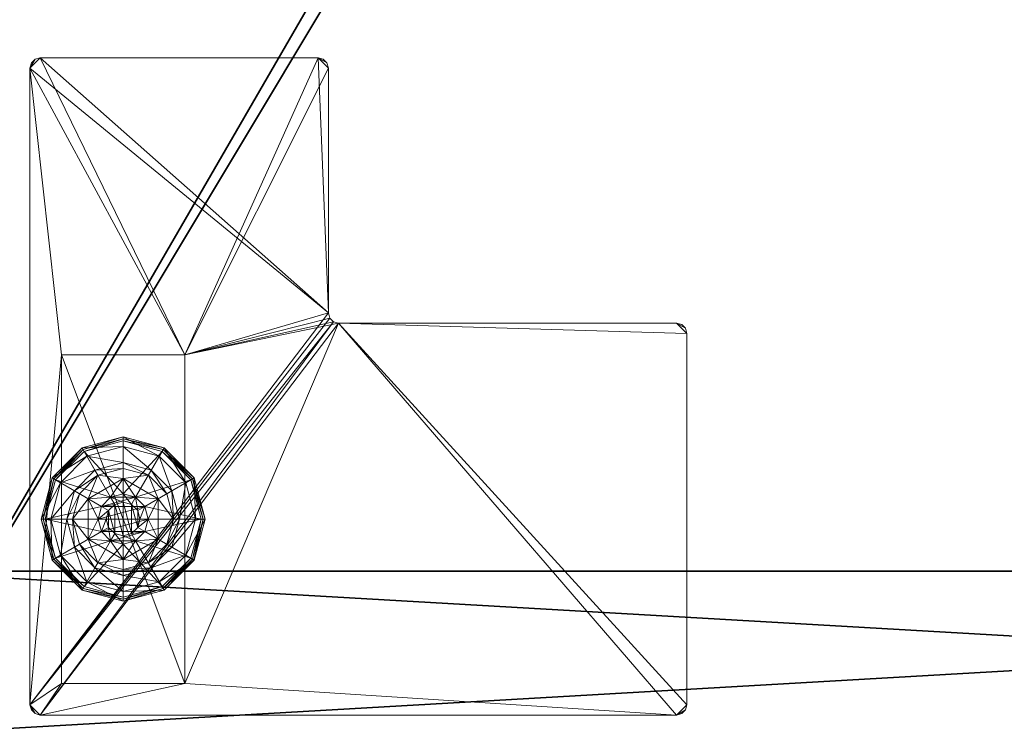
# Model space of a CAD drawing. Extents: x -18 to 181, y -3 to 195.
# Drawn here: x 90 to 96, y 30 to 34 of the extents above; entities that cross this region are included whole.
import ezdxf

# ---------------------------------------------------------------- set-up
doc = ezdxf.new("R2010")
doc.units = 0
doc.header["$LTSCALE"] = 0.3
doc.header["$MEASUREMENT"] = 0
for name, color, linetype in [('A-FURN-ATTRIBUTE-T', 7, 'Continuous'), ('EDGE', 1, 'Continuous'), ('FOND-H', 1, 'Continuous'), ('PIETEMENT-V', 2, 'Continuous'), ('SURFACE-H', 7, 'Continuous')]:
    doc.layers.add(name, color=color, linetype=linetype)
doc.layers.add('QUINCAILLERIE-BLANC', color=4, linetype='Continuous', lineweight=13)
doc.layers.add('QUINCAILLERIE-CHR', color=4, linetype='Continuous', lineweight=13)
doc.styles.add('LOGIFLEX - Notes', font='ARIALN.TTF', dxfattribs={"height": 0.09375})

# ---------------------------------------------------------------- blocks, each defined once
blk = doc.blocks.new('3-LV1830K25')
at = {"layer": 'EDGE'}
mesh = blk.add_polyface(dxfattribs=at)
corners = [(0, 0, 24), (30, 0, 24), (0, 0, 25), (30, 0, 25), (0, -18, 24), (0, -18, 25), (30, -18, 24), (30, -18, 25)]
mesh.append_faces([[corners[k] for k in face] for face in [(0, 1, 2, 2), (3, 2, 1, 1), (4, 0, 5, 5), (2, 5, 0, 0), (1, 6, 3, 3), (7, 3, 6, 6), (6, 4, 7, 7), (5, 7, 4, 4)]], dxfattribs={"vtx1": -1, "vtx2": -1})
at = {"layer": 'FOND-H'}
mesh = blk.add_polyface(dxfattribs=at)
corners = [(0, -17.375, 5.5), (0, -17.375, 4.5), (30, -17.375, 5.5), (30, -17.375, 4.5), (30, 0, 5.5), (0, 0, 5.5), (30, 0, 4.5), (0, 0, 4.5)]
mesh.append_faces([[corners[k] for k in face] for face in [(0, 1, 2, 2), (2, 4, 0, 0), (3, 6, 2, 2), (1, 7, 3, 3), (0, 5, 1, 1), (7, 5, 6, 6)]], dxfattribs={"vtx1": -1, "vtx2": -1})
mesh.append_faces([[corners[k] for k in face] for face in [(1, 3, 2, 2), (4, 5, 0, 0), (6, 4, 2, 2), (7, 6, 3, 3), (5, 7, 1, 1), (5, 4, 6, 6)]], dxfattribs={"vtx2": -1, "vtx3": -1})
at = {"layer": 'PIETEMENT-V'}
mesh = blk.add_polyface(dxfattribs=at)
corners = [(0, -17.375, 5.5), (1, -17.375, 5.5), (0, -17.375, 24), (1, -17.375, 24), (0, 0, 24), (0, 0, 5.5), (1, 0, 24), (1, 0, 5.5)]
mesh.append_faces([[corners[k] for k in face] for face in [(0, 1, 2, 2), (2, 4, 0, 0), (3, 6, 2, 2), (1, 7, 3, 3), (0, 5, 1, 1), (7, 5, 6, 6)]], dxfattribs={"vtx1": -1, "vtx2": -1})
mesh.append_faces([[corners[k] for k in face] for face in [(1, 3, 2, 2), (4, 5, 0, 0), (6, 4, 2, 2), (7, 6, 3, 3), (5, 7, 1, 1), (5, 4, 6, 6)]], dxfattribs={"vtx2": -1, "vtx3": -1})
at = {"layer": 'QUINCAILLERIE-BLANC'}
mesh = blk.add_polyface(dxfattribs=at)
corners = [(0.9066, -1.205), (0.8958, -1.1988, 0.0033), (1.0742, -1.0203, 0.0033), (1.318, -0.955, 0.0033), (1.318, -0.9675), (1.0805, -1.0311), (1.318, -1.29, 0.5758), (1.441, -1.2295, 0.5758), (1.195, -1.2295, 0.5758), (1.2418, -1.3104, 0.5758), (1.1859, -1.3663, 0.5758), (1.195, -1.2295, 0.38), (1.318, -1.29, 2.035), (1.2418, -1.3104, 2.035), (1.0517, -1.2888, 0.38), (1.072, -1.4425, 0.38), (1.1643, -1.1762, 0.38), (1.318, -1.135, 0.38), (1.318, -1.0019, 0.1453), (1.318, -0.9425, 0.12), (1.068, -1.0095, 0.12), (0.885, -1.1925, 0.12), (0.9365, -1.2222, 0.1453), (1.0977, -1.061, 0.1453), (1.1464, -1.1453, 0.2427), (1.0208, -1.2709, 0.2427), (1.318, -1.0994, 0.2427), (0.885, -1.1925, 0.025), (1.318, -0.9425, 0.025), (1.068, -1.0095, 0.025), (1.1859, -1.3663), (1.318, -1.29), (1.2418, -1.3104), (1.318, -1.29, 0.12), (1.2418, -1.3104, 0.12)]
mesh.append_faces([[corners[k] for k in face] for face in [(6, 7, 8, 8), (14, 15, 11, 11), (30, 0, 5, 5), (4, 31, 32, 32), (5, 32, 30, 30)]], dxfattribs={"vtx0": -1, "vtx2": -1, "vtx3": -1})
mesh.append_faces([[corners[k] for k in face] for face in [(8, 7, 11, 11)]], dxfattribs={"vtx1": -1, "vtx2": -1})
mesh.append_faces([[corners[k] for k in face] for face in [(9, 6, 8, 8), (10, 9, 8, 8), (16, 14, 11, 11), (17, 16, 11, 11), (5, 4, 32, 32)]], dxfattribs={"vtx1": -1, "vtx2": -1, "vtx3": -1})
mesh.append_faces([[corners[k] for k in face] for face in [(0, 1, 2, 2), (3, 4, 5, 5), (2, 3, 5, 5), (12, 6, 9, 9), (13, 12, 9, 9), (18, 19, 20, 20), (21, 22, 23, 23), (23, 22, 24, 24), (24, 22, 25, 25), (26, 18, 23, 23), (23, 18, 20, 20), (16, 17, 24, 24), (24, 17, 26, 26), (25, 14, 16, 16), (24, 25, 16, 16), (23, 20, 21, 21), (24, 26, 23, 23), (27, 21, 20, 20), (19, 28, 29, 29), (20, 19, 29, 29), (20, 29, 27, 27), (28, 3, 2, 2), (1, 27, 29, 29), (29, 28, 2, 2), (2, 5, 0, 0), (1, 29, 2, 2), (31, 33, 34, 34), (32, 31, 34, 34)]], dxfattribs={"vtx2": -1})
mesh = blk.add_polyface(dxfattribs=at)
corners = [(1.318, -0.9675), (1.318, -0.955, 0.0033), (1.5618, -1.0203, 0.0033), (1.7402, -1.1988, 0.0033), (1.7294, -1.205), (1.5555, -1.0311), (1.3943, -1.3104, 0.5758), (1.4501, -1.3663, 0.5758), (1.441, -1.2295, 0.5758), (1.318, -1.29, 0.5758), (1.441, -1.2295, 0.38), (1.195, -1.2295, 0.38), (1.564, -1.4425, 0.5758), (1.318, -1.29, 2.035), (1.3943, -1.3104, 2.035), (1.318, -1.135, 0.38), (1.4718, -1.1762, 0.38), (1.5843, -1.2888, 0.38), (1.6995, -1.2222, 0.1453), (1.751, -1.1925, 0.12), (1.568, -1.0095, 0.12), (1.318, -0.9425, 0.12), (1.318, -1.0019, 0.1453), (1.5383, -1.061, 0.1453), (1.4896, -1.1453, 0.2427), (1.318, -1.0994, 0.2427), (1.6152, -1.2709, 0.2427), (1.318, -0.9425, 0.025), (1.751, -1.1925, 0.025), (1.568, -1.0095, 0.025), (1.3943, -1.3104), (1.318, -1.29), (1.4501, -1.3663), (1.318, -1.29, 0.12), (1.3943, -1.3104, 0.12)]
mesh.append_faces([[corners[k] for k in face] for face in [(15, 11, 10, 10), (30, 0, 5, 5), (5, 32, 30, 30)]], dxfattribs={"vtx0": -1, "vtx2": -1, "vtx3": -1})
mesh.append_faces([[corners[k] for k in face] for face in [(8, 12, 10, 10)]], dxfattribs={"vtx1": -1, "vtx2": -1})
mesh.append_faces([[corners[k] for k in face] for face in [(6, 7, 8, 8), (9, 6, 8, 8), (16, 15, 10, 10), (17, 16, 10, 10), (30, 31, 0, 0), (5, 4, 32, 32)]], dxfattribs={"vtx1": -1, "vtx2": -1, "vtx3": -1})
mesh.append_faces([[corners[k] for k in face] for face in [(0, 1, 2, 2), (3, 4, 5, 5), (2, 3, 5, 5), (9, 13, 14, 14), (14, 6, 9, 9), (18, 19, 20, 20), (21, 22, 23, 23), (23, 22, 24, 24), (24, 22, 25, 25), (26, 18, 23, 23), (23, 18, 20, 20), (16, 17, 24, 24), (24, 17, 26, 26), (25, 15, 16, 16), (24, 25, 16, 16), (23, 20, 21, 21), (24, 26, 23, 23), (27, 21, 20, 20), (19, 28, 29, 29), (20, 19, 29, 29), (20, 29, 27, 27), (28, 3, 2, 2), (1, 27, 29, 29), (29, 28, 2, 2), (2, 5, 0, 0), (1, 29, 2, 2), (33, 31, 30, 30), (30, 34, 33, 33)]], dxfattribs={"vtx2": -1})
mesh.append_faces([[corners[k] for k in face] for face in [(8, 10, 11, 11)]], dxfattribs={"vtx2": -1, "vtx3": -1})
mesh = blk.add_polyface(dxfattribs=at)
corners = [(1.4068, -1.3913, 2.085), (1.2292, -1.3913, 2.085), (1.2155, -1.4425, 2.085), (1.3693, -1.3537, 2.085), (1.318, -1.34, 2.085), (1.2667, -1.3537, 2.085), (0.8958, -1.1988, 0.0033), (0.9066, -1.205), (0.843, -1.4425), (0.8305, -1.4425, 0.0033), (1.195, -1.2295, 0.5758), (1.195, -1.2295, 0.38), (1.072, -1.4425, 0.38), (1.072, -1.4425, 0.5758), (1.1859, -1.3663, 0.5758), (1.1655, -1.4425, 0.5758), (1.1859, -1.3663, 2.035), (1.2418, -1.3104, 2.035), (1.2418, -1.3104, 0.5758), (1.1655, -1.4425, 2.035), (1.0517, -1.2888, 0.38), (1.0105, -1.4425, 0.38), (0.9365, -1.2222, 0.1453), (0.885, -1.1925, 0.12), (0.818, -1.4425, 0.12), (1.0208, -1.2709, 0.2427), (0.8774, -1.4425, 0.1453), (0.9749, -1.4425, 0.2427), (0.885, -1.1925, 0.025), (0.818, -1.4425, 0.025), (1.1859, -1.3663), (1.1655, -1.4425), (1.1859, -1.3663, 0.12), (1.1655, -1.4425, 0.12), (1.2418, -1.3104), (1.2418, -1.3104, 0.12), (1.1859, -1.5187, 0.12), (1.2418, -1.5746, 0.12), (1.318, -1.29, 0.12), (1.318, -1.595, 0.12), (1.318, -1.29, 2.035)]
mesh.append_faces([[corners[k] for k in face] for face in [(0, 1, 2, 2), (3, 5, 1, 1), (14, 10, 13, 13), (12, 20, 21, 21), (7, 30, 31, 31), (37, 32, 35, 35)]], dxfattribs={"vtx0": -1, "vtx2": -1, "vtx3": -1})
mesh.append_faces([[corners[k] for k in face] for face in [(13, 10, 12, 12)]], dxfattribs={"vtx1": -1, "vtx2": -1})
mesh.append_faces([[corners[k] for k in face] for face in [(15, 14, 13, 13), (8, 7, 31, 31), (35, 38, 39, 39)]], dxfattribs={"vtx1": -1, "vtx2": -1, "vtx3": -1})
mesh.append_faces([[corners[k] for k in face] for face in [(6, 7, 8, 8), (9, 6, 8, 8), (16, 14, 15, 15), (14, 16, 17, 17), (17, 18, 14, 14), (19, 16, 15, 15), (22, 23, 24, 24), (25, 22, 26, 26), (26, 22, 24, 24), (21, 20, 27, 27), (27, 20, 25, 25), (27, 25, 26, 26), (23, 28, 29, 29), (24, 23, 29, 29), (28, 6, 9, 9), (29, 28, 9, 9), (30, 32, 33, 33), (32, 30, 34, 34), (34, 35, 32, 32), (31, 30, 33, 33), (1, 16, 19, 19), (16, 1, 5, 5), (4, 40, 17, 17), (5, 4, 17, 17), (5, 17, 16, 16), (2, 1, 19, 19)]], dxfattribs={"vtx2": -1})
mesh.append_faces([[corners[k] for k in face] for face in [(3, 4, 5, 5), (10, 11, 12, 12), (36, 33, 32, 32)]], dxfattribs={"vtx2": -1, "vtx3": -1})
mesh = blk.add_polyface(dxfattribs=at)
corners = [(1.2292, -1.3913, 2.085), (1.4068, -1.3913, 2.085), (1.3693, -1.3537, 2.085), (1.4205, -1.4425, 2.085), (1.2155, -1.4425, 2.085), (1.7294, -1.205), (1.7402, -1.1988, 0.0033), (1.8055, -1.4425, 0.0033), (1.4501, -1.3663, 0.5758), (1.564, -1.4425, 0.5758), (1.441, -1.2295, 0.5758), (1.4705, -1.4425, 0.5758), (1.564, -1.4425, 0.38), (1.441, -1.2295, 0.38), (1.4501, -1.3663, 2.035), (1.3943, -1.3104, 0.5758), (1.4705, -1.4425, 2.035), (1.3943, -1.3104, 2.035), (1.5843, -1.2888, 0.38), (1.6255, -1.4425, 0.38), (1.751, -1.1925, 0.12), (1.6995, -1.2222, 0.1453), (1.7586, -1.4425, 0.1453), (1.6611, -1.4425, 0.2427), (1.6152, -1.2709, 0.2427), (1.818, -1.4425, 0.12), (1.751, -1.1925, 0.025), (1.818, -1.4425, 0.025), (1.793, -1.4425), (1.4705, -1.4425), (1.4501, -1.3663), (1.4501, -1.3663, 0.12), (1.3943, -1.3104, 0.12), (1.4501, -1.5187), (1.4705, -1.4425, 0.12), (1.3943, -1.3104), (1.3943, -1.5746, 0.12), (1.318, -1.29, 0.12), (1.4501, -1.5187, 0.12), (1.318, -1.29, 2.035), (1.318, -1.34, 2.085), (1.4068, -1.4937, 2.085)]
mesh.append_faces([[corners[k] for k in face] for face in [(0, 1, 2, 2), (8, 9, 10, 10), (9, 8, 11, 11), (18, 13, 12, 12), (5, 29, 30, 30), (36, 37, 32, 32)]], dxfattribs={"vtx0": -1, "vtx2": -1, "vtx3": -1})
mesh.append_faces([[corners[k] for k in face] for face in [(3, 1, 4, 4), (19, 18, 12, 12), (5, 28, 29, 29), (32, 31, 38, 38)]], dxfattribs={"vtx1": -1, "vtx2": -1, "vtx3": -1})
mesh.append_faces([[corners[k] for k in face] for face in [(5, 6, 7, 7), (14, 8, 15, 15), (8, 14, 16, 16), (16, 11, 8, 8), (17, 14, 15, 15), (20, 21, 22, 22), (22, 21, 23, 23), (23, 21, 24, 24), (24, 18, 19, 19), (23, 24, 19, 19), (22, 25, 20, 20), (26, 20, 25, 25), (25, 27, 26, 26), (6, 26, 27, 27), (7, 28, 5, 5), (6, 27, 7, 7), (30, 31, 32, 32), (31, 30, 29, 29), (29, 33, 34, 34), (29, 34, 31, 31), (35, 30, 32, 32), (39, 40, 2, 2), (1, 14, 17, 17), (14, 1, 3, 3), (3, 41, 16, 16), (3, 16, 14, 14), (2, 1, 17, 17), (2, 17, 39, 39)]], dxfattribs={"vtx2": -1})
mesh.append_faces([[corners[k] for k in face] for face in [(9, 12, 13, 13)]], dxfattribs={"vtx2": -1, "vtx3": -1})
mesh = blk.add_polyface(dxfattribs=at)
corners = [(1.4205, -1.4425, 2.085), (1.2155, -1.4425, 2.085), (1.2292, -1.4937, 2.085), (1.318, -1.545, 2.085), (1.3693, -1.5313, 2.085), (1.2667, -1.5313, 2.085), (1.318, -1.9175), (1.318, -1.93, 0.0033), (1.0742, -1.8647, 0.0033), (1.2418, -1.5746, 0.5758), (1.1859, -1.5187, 0.5758), (1.195, -1.6555, 0.5758), (1.318, -1.595, 0.5758), (1.318, -1.595, 2.035), (1.2418, -1.5746, 2.035), (1.1859, -1.5187, 2.035), (1.1655, -1.4425, 2.035), (1.1655, -1.4425, 0.5758), (1.318, -1.75, 0.38), (1.441, -1.6555, 0.38), (1.195, -1.6555, 0.38), (1.1643, -1.7088, 0.38), (1.318, -1.9425, 0.12), (1.318, -1.8831, 0.1453), (1.0977, -1.824, 0.1453), (1.1464, -1.7397, 0.2427), (1.318, -1.7856, 0.2427), (1.068, -1.8755, 0.12), (1.318, -1.9425, 0.025), (1.068, -1.8755, 0.025), (1.0805, -1.8539), (1.2418, -1.5746), (1.318, -1.595), (1.1859, -1.5187), (1.318, -1.595, 0.12), (1.1859, -1.5187, 0.12), (1.2418, -1.5746, 0.12), (1.1655, -1.4425), (1.1655, -1.4425, 0.12), (1.1859, -1.3663, 0.12), (1.2418, -1.3104, 0.12)]
mesh.append_faces([[corners[k] for k in face] for face in [(0, 1, 2, 2), (18, 19, 20, 20), (31, 6, 30, 30), (30, 33, 31, 31), (40, 34, 36, 36)]], dxfattribs={"vtx0": -1, "vtx2": -1, "vtx3": -1})
mesh.append_faces([[corners[k] for k in face] for face in [(3, 4, 5, 5)]], dxfattribs={"vtx1": -1, "vtx2": -1})
mesh.append_faces([[corners[k] for k in face] for face in [(9, 10, 11, 11), (12, 9, 11, 11), (21, 18, 20, 20), (31, 32, 6, 6), (36, 35, 39, 39)]], dxfattribs={"vtx1": -1, "vtx2": -1, "vtx3": -1})
mesh.append_faces([[corners[k] for k in face] for face in [(6, 7, 8, 8), (12, 13, 14, 14), (15, 10, 9, 9), (14, 15, 9, 9), (14, 9, 12, 12), (16, 17, 10, 10), (22, 23, 24, 24), (24, 23, 25, 25), (25, 23, 26, 26), (26, 18, 21, 21), (25, 26, 21, 21), (24, 27, 22, 22), (28, 22, 27, 27), (27, 29, 28, 28), (7, 28, 29, 29), (8, 30, 6, 6), (34, 32, 31, 31), (33, 35, 36, 36), (35, 33, 37, 37), (31, 33, 36, 36), (31, 36, 34, 34), (37, 38, 35, 35), (13, 3, 5, 5), (2, 15, 14, 14), (15, 2, 1, 1), (5, 2, 14, 14), (5, 14, 13, 13), (1, 16, 15, 15)]], dxfattribs={"vtx2": -1})
mesh = blk.add_polyface(dxfattribs=at)
corners = [(1.2667, -1.5313, 2.085), (1.3693, -1.5313, 2.085), (1.4068, -1.4937, 2.085), (1.2292, -1.4937, 2.085), (1.4205, -1.4425, 2.085), (1.318, -1.93, 0.0033), (1.318, -1.9175), (1.5555, -1.8539), (1.195, -1.6555, 0.5758), (1.195, -1.6555, 0.38), (1.441, -1.6555, 0.38), (1.441, -1.6555, 0.5758), (1.318, -1.595, 0.5758), (1.3943, -1.5746, 0.5758), (1.4501, -1.5187, 0.5758), (1.4501, -1.5187, 2.035), (1.4705, -1.4425, 0.5758), (1.3943, -1.5746, 2.035), (1.318, -1.595, 2.035), (1.4705, -1.4425, 2.035), (1.318, -1.75, 0.38), (1.4718, -1.7088, 0.38), (1.318, -1.8831, 0.1453), (1.318, -1.9425, 0.12), (1.568, -1.8755, 0.12), (1.318, -1.7856, 0.2427), (1.5383, -1.824, 0.1453), (1.4896, -1.7397, 0.2427), (1.318, -1.9425, 0.025), (1.568, -1.8755, 0.025), (1.5618, -1.8647, 0.0033), (1.318, -1.595), (1.3943, -1.5746), (1.4501, -1.5187), (1.4501, -1.5187, 0.12), (1.4705, -1.4425, 0.12), (1.318, -1.595, 0.12), (1.3943, -1.5746, 0.12), (1.318, -1.29, 0.12), (1.4501, -1.3663, 0.12), (1.3943, -1.3104, 0.12), (1.318, -1.545, 2.085)]
mesh.append_faces([[corners[k] for k in face] for face in [(0, 1, 2, 2), (3, 2, 4, 4), (12, 8, 11, 11), (6, 31, 32, 32), (7, 32, 33, 33), (38, 37, 36, 36), (40, 34, 37, 37)]], dxfattribs={"vtx0": -1, "vtx2": -1, "vtx3": -1})
mesh.append_faces([[corners[k] for k in face] for face in [(11, 8, 10, 10)]], dxfattribs={"vtx1": -1, "vtx2": -1})
mesh.append_faces([[corners[k] for k in face] for face in [(3, 0, 2, 2), (13, 12, 11, 11), (14, 13, 11, 11), (20, 21, 10, 10), (7, 6, 32, 32)]], dxfattribs={"vtx1": -1, "vtx2": -1, "vtx3": -1})
mesh.append_faces([[corners[k] for k in face] for face in [(5, 6, 7, 7), (15, 14, 16, 16), (14, 15, 17, 17), (18, 12, 13, 13), (17, 18, 13, 13), (17, 13, 14, 14), (19, 15, 16, 16), (22, 23, 24, 24), (25, 22, 26, 26), (21, 20, 27, 27), (27, 20, 25, 25), (23, 28, 29, 29), (28, 5, 30, 30), (33, 34, 35, 35), (34, 33, 32, 32), (31, 36, 37, 37), (32, 31, 37, 37), (32, 37, 34, 34), (2, 15, 19, 19), (15, 2, 1, 1), (41, 18, 17, 17), (1, 41, 17, 17), (1, 17, 15, 15)]], dxfattribs={"vtx2": -1})
mesh.append_faces([[corners[k] for k in face] for face in [(8, 9, 10, 10), (39, 35, 34, 34)]], dxfattribs={"vtx2": -1, "vtx3": -1})
mesh = blk.add_polyface(dxfattribs=at)
corners = [(0.8958, -1.6862, 0.0033), (0.9066, -1.68), (1.0805, -1.8539), (1.0742, -1.8647, 0.0033), (1.318, -1.93, 0.0033), (1.0697, -1.8726, 0.0125), (0.8305, -1.4425, 0.0033), (1.072, -1.4425, 0.5758), (1.072, -1.4425, 0.38), (1.195, -1.6555, 0.38), (1.195, -1.6555, 0.5758), (1.1859, -1.5187, 0.5758), (1.1655, -1.4425, 0.5758), (1.1859, -1.5187, 2.035), (1.1655, -1.4425, 2.035), (1.0517, -1.5963, 0.38), (1.0105, -1.4425, 0.38), (1.1643, -1.7088, 0.38), (0.9365, -1.6628, 0.1453), (0.885, -1.6925, 0.12), (1.068, -1.8755, 0.12), (0.8774, -1.4425, 0.1453), (0.9749, -1.4425, 0.2427), (1.0208, -1.6141, 0.2427), (1.0977, -1.824, 0.1453), (1.1464, -1.7397, 0.2427), (0.818, -1.4425, 0.12), (0.885, -1.6925, 0.025), (1.068, -1.8755, 0.025), (0.818, -1.4425, 0.025), (0.843, -1.4425), (1.1655, -1.4425), (1.1859, -1.5187)]
mesh.append_faces([[corners[k] for k in face] for face in [(30, 31, 1, 1)]], dxfattribs={"vtx0": -1, "vtx1": -1, "vtx2": -1})
mesh.append_faces([[corners[k] for k in face] for face in [(11, 7, 10, 10), (15, 9, 8, 8), (1, 31, 32, 32)]], dxfattribs={"vtx0": -1, "vtx2": -1, "vtx3": -1})
mesh.append_faces([[corners[k] for k in face] for face in [(10, 7, 9, 9)]], dxfattribs={"vtx1": -1, "vtx2": -1})
mesh.append_faces([[corners[k] for k in face] for face in [(11, 12, 7, 7), (16, 15, 8, 8), (15, 17, 9, 9), (2, 1, 32, 32)]], dxfattribs={"vtx1": -1, "vtx2": -1, "vtx3": -1})
mesh.append_faces([[corners[k] for k in face] for face in [(0, 1, 2, 2), (3, 4, 5, 5), (1, 0, 6, 6), (3, 0, 2, 2), (11, 13, 14, 14), (18, 19, 20, 20), (19, 18, 21, 21), (21, 18, 22, 22), (22, 18, 23, 23), (23, 18, 24, 24), (24, 18, 20, 20), (17, 15, 25, 25), (25, 15, 23, 23), (23, 15, 16, 16), (21, 26, 19, 19), (22, 23, 16, 16), (25, 23, 24, 24), (19, 27, 28, 28), (27, 19, 26, 26), (20, 19, 28, 28), (26, 29, 27, 27), (0, 27, 29, 29), (27, 0, 5, 5), (5, 0, 3, 3), (6, 30, 1, 1), (29, 6, 0, 0), (28, 27, 5, 5), (4, 28, 5, 5)]], dxfattribs={"vtx2": -1})
mesh.append_faces([[corners[k] for k in face] for face in [(7, 8, 9, 9)]], dxfattribs={"vtx2": -1, "vtx3": -1})
mesh = blk.add_polyface(dxfattribs=at)
corners = [(1.7402, -1.6862, 0.0033), (1.7294, -1.68), (1.793, -1.4425), (1.5618, -1.8647, 0.0033), (1.8055, -1.4425, 0.0033), (1.318, -1.93, 0.0033), (1.5555, -1.8539), (1.4501, -1.5187, 0.5758), (1.441, -1.6555, 0.5758), (1.564, -1.4425, 0.5758), (1.4705, -1.4425, 0.5758), (1.441, -1.6555, 0.38), (1.564, -1.4425, 0.38), (1.5843, -1.5963, 0.38), (1.6255, -1.4425, 0.38), (1.4718, -1.7088, 0.38), (1.6995, -1.6628, 0.1453), (1.751, -1.6925, 0.12), (1.818, -1.4425, 0.12), (1.5383, -1.824, 0.1453), (1.4896, -1.7397, 0.2427), (1.6152, -1.6141, 0.2427), (1.7586, -1.4425, 0.1453), (1.318, -1.8831, 0.1453), (1.568, -1.8755, 0.12), (1.6611, -1.4425, 0.2427), (1.318, -1.7856, 0.2427), (1.751, -1.6925, 0.025), (1.818, -1.4425, 0.025), (1.318, -1.9425, 0.12), (1.568, -1.8755, 0.025), (1.318, -1.9425, 0.025), (1.4501, -1.5187), (1.4705, -1.4425)]
mesh.append_faces([[corners[k] for k in face] for face in [(7, 8, 9, 9), (13, 12, 11, 11), (1, 32, 33, 33), (32, 1, 6, 6)]], dxfattribs={"vtx0": -1, "vtx2": -1, "vtx3": -1})
mesh.append_faces([[corners[k] for k in face] for face in [(9, 8, 12, 12)]], dxfattribs={"vtx1": -1, "vtx2": -1})
mesh.append_faces([[corners[k] for k in face] for face in [(10, 7, 9, 9), (13, 14, 12, 12), (15, 13, 11, 11), (2, 1, 33, 33)]], dxfattribs={"vtx1": -1, "vtx2": -1, "vtx3": -1})
mesh.append_faces([[corners[k] for k in face] for face in [(0, 1, 2, 2), (1, 0, 3, 3), (4, 0, 2, 2), (3, 5, 6, 6), (16, 17, 18, 18), (17, 16, 19, 19), (19, 16, 20, 20), (20, 16, 21, 21), (21, 16, 22, 22), (22, 16, 18, 18), (19, 23, 24, 24), (14, 13, 25, 25), (25, 13, 21, 21), (21, 13, 15, 15), (20, 21, 15, 15), (19, 24, 17, 17), (25, 21, 22, 22), (20, 26, 19, 19), (17, 27, 28, 28), (27, 17, 24, 24), (24, 29, 30, 30), (24, 30, 27, 27), (18, 17, 28, 28), (0, 27, 30, 30), (27, 0, 4, 4), (28, 27, 4, 4), (30, 31, 3, 3), (3, 6, 1, 1), (0, 30, 3, 3)]], dxfattribs={"vtx2": -1})
mesh.append_faces([[corners[k] for k in face] for face in [(8, 11, 12, 12)]], dxfattribs={"vtx2": -1, "vtx3": -1})
at = {"layer": 'QUINCAILLERIE-CHR'}
mesh = blk.add_polyface(dxfattribs=at)
corners = [(2.3175, -1.0675, 4.3125), (2.3175, -1.0675, 0.5), (0.3175, -1.0675, 4.3125), (0.3175, -1.0675, 0.5), (0.3175, -1.8175, 4.3125), (0.3175, -1.8175, 0.5), (2.3175, -1.8175, 4.3125), (2.3175, -1.8175, 0.5), (4.0625, -0.875, 4.3125), (4.0938, -0.8834, 4.5), (4.0938, -0.8834, 4.3125), (4.0625, -0.875, 4.5), (4.125, -2.6295, 4.3125), (4.1166, -2.6607, 4.5), (4.1166, -2.6607, 4.3125), (4.125, -2.6295, 4.5), (2.5725, -2.692, 4.3125), (2.5412, -2.7004, 4.5), (2.5412, -2.7004, 4.3125), (2.5725, -2.692, 4.5), (2.51, -4.8125, 4.3125), (2.5016, -4.8438, 4.5), (2.5016, -4.8438, 4.3125), (2.51, -4.8125, 4.5), (0.1875, -4.875, 4.3125), (0.1562, -4.8666, 4.5), (0.1562, -4.8666, 4.3125), (0.1875, -4.875, 4.5), (0.125, -0.9375, 4.3125), (0.1334, -0.9062, 4.5), (0.1334, -0.9062, 4.3125), (0.125, -0.9375, 4.5), (0.1875, -0.875, 4.3125), (0.1562, -0.8834, 4.3125), (0.1875, -0.875, 4.5), (0.1562, -0.8834, 4.5), (0.125, -4.8125, 4.3125), (0.125, -4.8125, 4.5), (0.1334, -4.8438, 4.3125), (0.1334, -4.8438, 4.5), (2.4475, -4.875, 4.3125), (2.4475, -4.875, 4.5), (2.4787, -4.8666, 4.3125), (2.4787, -4.8666, 4.5), (2.51, -2.7545, 4.3125), (2.51, -2.7545, 4.5), (2.5184, -2.7232, 4.3125), (2.5184, -2.7232, 4.5), (4.0625, -2.692, 4.3125), (4.0625, -2.692, 4.5), (4.0938, -2.6836, 4.3125), (4.0938, -2.6836, 4.5), (4.125, -0.9375, 4.3125), (4.125, -0.9375, 4.5), (4.1166, -0.9062, 4.3125), (4.1166, -0.9062, 4.5)]
mesh.append_faces([[corners[k] for k in face] for face in [(34, 19, 11, 11), (37, 45, 31, 31), (43, 23, 41, 41), (49, 15, 19, 19), (41, 45, 27, 27), (55, 11, 53, 53), (6, 44, 4, 4), (0, 8, 6, 6), (8, 0, 32, 32), (4, 28, 2, 2), (2, 32, 0, 0), (12, 6, 52, 52), (20, 40, 44, 44), (30, 32, 28, 28), (44, 6, 46, 46)]], dxfattribs={"vtx0": -1, "vtx1": -1, "vtx2": -1})
mesh.append_faces([[corners[k] for k in face] for face in [(37, 27, 45, 45), (31, 47, 34, 34), (19, 53, 11, 11), (2, 28, 32, 32), (8, 52, 6, 6), (12, 48, 6, 6), (44, 24, 36, 36), (44, 36, 4, 4)]], dxfattribs={"vtx0": -1, "vtx1": -1, "vtx2": -1, "vtx3": -1})
mesh.append_faces([[corners[k] for k in face] for face in [(2, 5, 4, 4)]], dxfattribs={"vtx0": -1, "vtx2": -1})
mesh.append_faces([[corners[k] for k in face] for face in [(34, 17, 19, 19), (36, 24, 26, 26)]], dxfattribs={"vtx0": -1, "vtx2": -1, "vtx3": -1})
mesh.append_faces([[corners[k] for k in face] for face in [(0, 1, 2, 2), (4, 5, 6, 6), (3, 1, 5, 5), (36, 37, 28, 28), (40, 41, 24, 24), (44, 45, 20, 20), (48, 49, 16, 16), (52, 53, 12, 12), (32, 34, 8, 8), (35, 29, 34, 34), (39, 25, 37, 37), (9, 11, 55, 55), (33, 32, 30, 30), (10, 54, 8, 8), (14, 50, 12, 12), (22, 42, 20, 20), (38, 36, 26, 26)]], dxfattribs={"vtx1": -1, "vtx2": -1})
mesh.append_faces([[corners[k] for k in face] for face in [(2, 3, 5, 5), (1, 0, 7, 7), (29, 31, 34, 34), (25, 27, 37, 37), (23, 45, 41, 41), (45, 47, 31, 31), (47, 17, 34, 34), (49, 51, 15, 15), (15, 53, 19, 19), (54, 52, 8, 8), (50, 48, 12, 12), (48, 16, 6, 6), (16, 18, 6, 6), (18, 46, 6, 6), (42, 40, 20, 20), (40, 24, 44, 44), (36, 28, 4, 4)]], dxfattribs={"vtx1": -1, "vtx2": -1, "vtx3": -1})
mesh.append_faces([[corners[k] for k in face] for face in [(8, 9, 10, 10), (8, 11, 9, 9), (12, 13, 14, 14), (12, 15, 13, 13), (16, 17, 18, 18), (16, 19, 17, 17), (20, 21, 22, 22), (20, 23, 21, 21), (24, 25, 26, 26), (24, 27, 25, 25), (28, 29, 30, 30), (28, 31, 29, 29), (32, 33, 34, 34), (34, 33, 35, 35), (29, 35, 30, 30), (30, 35, 33, 33), (36, 38, 37, 37), (37, 38, 39, 39), (25, 39, 26, 26), (26, 39, 38, 38), (40, 42, 41, 41), (41, 42, 43, 43), (21, 43, 22, 22), (22, 43, 42, 42), (44, 46, 45, 45), (45, 46, 47, 47), (17, 47, 18, 18), (18, 47, 46, 46), (48, 50, 49, 49), (49, 50, 51, 51), (13, 51, 14, 14), (14, 51, 50, 50), (52, 54, 53, 53), (53, 54, 55, 55), (9, 55, 10, 10), (10, 55, 54, 54)]], dxfattribs={"vtx2": -1})
mesh.append_faces([[corners[k] for k in face] for face in [(1, 3, 2, 2), (5, 7, 6, 6), (1, 7, 5, 5), (0, 6, 7, 7), (37, 31, 28, 28), (41, 27, 24, 24), (45, 23, 20, 20), (49, 19, 16, 16), (53, 15, 12, 12), (34, 11, 8, 8), (43, 21, 23, 23), (51, 13, 15, 15)]], dxfattribs={"vtx2": -1, "vtx3": -1})
at = {"layer": 'SURFACE-H'}
mesh = blk.add_polyface(dxfattribs=at)
corners = [(30, 0, 25), (30, -18, 25), (0, 0, 25), (0, -18, 25)]
mesh.append_faces([[corners[k] for k in face] for face in [(0, 1, 2, 2), (3, 2, 1, 1)]], dxfattribs={"vtx1": -1, "vtx2": -1})
mesh = blk.add_polyface(dxfattribs=at)
corners = [(30, 0, 24), (30, -18, 24), (0, 0, 24), (0, -18, 24)]
mesh.append_faces([[corners[k] for k in face] for face in [(0, 1, 2, 2), (3, 2, 1, 1)]], dxfattribs={"vtx1": -1, "vtx2": -1})
blk = doc.blocks.new('3_LV1830K25_____XI_____XO_____CUSHION_____None_____L_____L')
blk.add_blockref('3-LV1830K25', (0, 0))
at = {"layer": 'A-FURN-ATTRIBUTE-T', "style": 'LOGIFLEX - Notes'}
blk.add_attdef('CAPTG', (0, 1), '', height=2.5, dxfattribs=at)
at = {"layer": 'A-FURN-ATTRIBUTE-T', "style": 'LOGIFLEX - Notes', "flags": 1}
for tag in ['CAPPN', 'CAPMG', 'CAPMC', 'CAPQT', 'CAPDH']:
    blk.add_attdef(tag, (0, 0), '', height=0.001, dxfattribs=at)

msp = doc.modelspace()

# ---------------------------------------------------------------- block references
at = {"rotation": 90}
msp.add_blockref('3_LV1830K25_____XI_____XO_____CUSHION_____None_____L_____L', (89.375, 29.5), dxfattribs=at)

doc.saveas('drawing.dxf')
